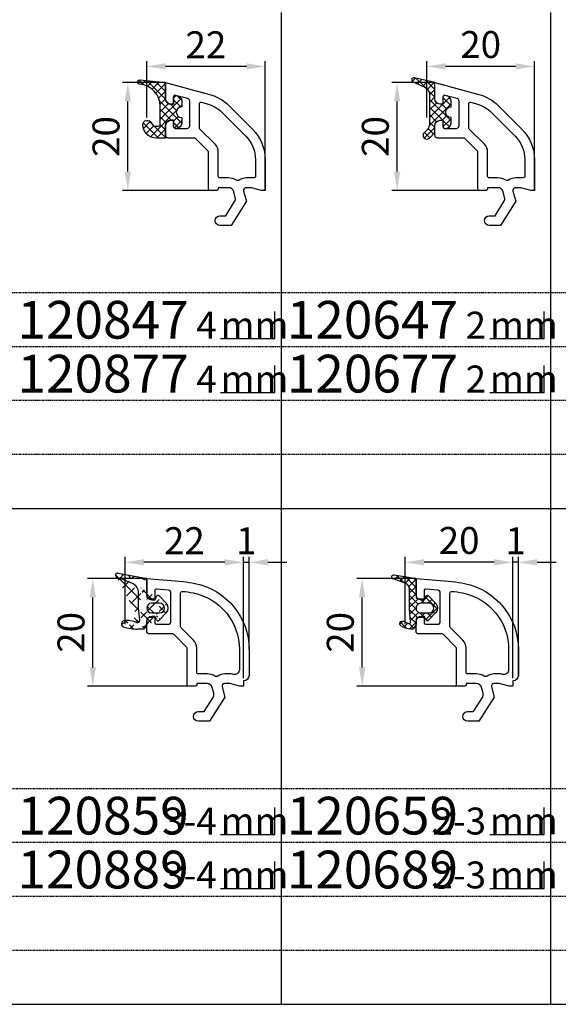
# Model space of a CAD drawing. Units: millimetres. Extents: x 10030 to 11480, y 7254 to 8294.
# Drawn here: x 10308 to 10408, y 7882 to 8064 of the extents above; entities that cross this region are included whole.
import ezdxf
from ezdxf.enums import TextEntityAlignment as Align

# ---------------------------------------------------------------- set-up
doc = ezdxf.new("R2010")
doc.units = ezdxf.units.MM
doc.linetypes.add('AUSGEZOGEN', pattern=[0])
doc.linetypes.add('GESTRICHELT2', pattern=[0.375, 0.25, -0.125])
doc.layers.get('DEFPOINTS').update_dxf_attribs({"color": 2})
for name, color, linetype in [('15', 1, 'AUSGEZOGEN'), ('31', 3, 'AUSGEZOGEN'), ('61', 6, 'AUSGEZOGEN'), ('SP_DEUTSCH', 7, 'Continuous')]:
    doc.layers.add(name, color=color, linetype=linetype)
doc.styles.add('arialn', font='ARIALN.TTF')
doc.dimstyles.new('M1_1_PLAN_A0', dxfattribs={"dimtxt": 5, "dimasz": 3.5, "dimexe": 1, "dimexo": 0, "dimgap": 1.5, "dimtad": 1, "dimdec": 1, "dimdsep": 46, "dimtxsty": 'arialn', "dimcen": 0, "dimclrd": 256, "dimclre": 256, "dimclrt": 256, "dimadec": 0, "dimazin": 0, "dimtfac": 1, "dimtdec": 1, "dimtmove": 0, "dimatfit": 3, "dimfxl": 1, "dimtolj": 1, "dimarcsym": 0})

# ---------------------------------------------------------------- blocks, each defined once
blk = doc.blocks.new('*D1596')
at = {"layer": '15', "lineweight": -2, "transparency": 16777216}
for p, q in [((10383.20535907131, 8046.182038870098), (10383.20535907131, 8056.682038870097)), ((10399.70535907131, 8055.682038870097), (10386.70535907131, 8055.682038870097)), ((10403.20535907131, 8032.682038870097), (10403.20535907131, 8056.682038870097))]:
    blk.add_line(p, q, dxfattribs=at)
at = {"layer": '15', "transparency": 16777216}
for points in [[(10386.70535907131, 8056.26537220343), (10386.70535907131, 8055.098705536764), (10383.20535907131, 8055.682038870097)], [(10399.70535907131, 8056.26537220343), (10399.70535907131, 8055.098705536764), (10403.20535907131, 8055.682038870097)]]:
    blk.add_solid(points, dxfattribs=at)
at = {"layer": 'DEFPOINTS', "color": 0, "transparency": 16777216}
for p in [(10383.20535907131, 8055.682038870097), (10383.20535907131, 8046.182038870098), (10403.20535907131, 8032.682038870097)]:
    blk.add_point(p, dxfattribs=at)
at = {"layer": '15', "transparency": 16777216, "insert": (10393.20535907131, 8059.734903808706), "char_height": 5, "attachment_point": 5, "style": 'arialn'}
blk.add_mtext('\\A1;20', dxfattribs=at)
blk = doc.blocks.new('*D1597')
at = {"layer": '15', "lineweight": -2, "transparency": 16777216}
for p, q in [((10331.20535907131, 8046.182038870098), (10331.20535907131, 8056.682038870097)), ((10349.70535907131, 8055.682038870097), (10334.70535907131, 8055.682038870097)), ((10353.20535907131, 8032.682038870097), (10353.20535907131, 8056.682038870097))]:
    blk.add_line(p, q, dxfattribs=at)
at = {"layer": '15', "transparency": 16777216}
for points in [[(10334.70535907131, 8056.26537220343), (10334.70535907131, 8055.098705536764), (10331.20535907131, 8055.682038870097)], [(10349.70535907131, 8056.26537220343), (10349.70535907131, 8055.098705536764), (10353.20535907131, 8055.682038870097)]]:
    blk.add_solid(points, dxfattribs=at)
at = {"layer": 'DEFPOINTS', "color": 0, "transparency": 16777216}
for p in [(10331.20535907131, 8055.682038870097), (10331.20535907131, 8046.182038870098), (10353.20535907131, 8032.682038870097)]:
    blk.add_point(p, dxfattribs=at)
at = {"layer": '15', "transparency": 16777216, "insert": (10342.20535907131, 8059.692270793699), "char_height": 5, "attachment_point": 5, "style": 'arialn'}
blk.add_mtext('\\A1;22', dxfattribs=at)
blk = doc.blocks.new('*D1598')
at = {"layer": '15', "lineweight": -2, "transparency": 16777216}
for p, q in [((10334.70535907131, 8052.682038870097), (10326.70535907131, 8052.682038870097)), ((10327.70535907131, 8036.182038870097), (10327.70535907131, 8049.182038870097)), ((10343.60535907131, 8032.682038870097), (10326.70535907131, 8032.682038870097))]:
    blk.add_line(p, q, dxfattribs=at)
at = {"layer": '15', "transparency": 16777216}
for points in [[(10327.12202573797, 8049.182038870097), (10328.28869240464, 8049.182038870097), (10327.70535907131, 8052.682038870097)], [(10327.12202573797, 8036.182038870097), (10328.28869240464, 8036.182038870097), (10327.70535907131, 8032.682038870097)]]:
    blk.add_solid(points, dxfattribs=at)
at = {"layer": 'DEFPOINTS', "color": 0, "transparency": 16777216}
for p in [(10327.70535907131, 8052.682038870097), (10334.70535907131, 8052.682038870097), (10343.60535907131, 8032.682038870097)]:
    blk.add_point(p, dxfattribs=at)
at = {"layer": '15', "transparency": 16777216, "insert": (10323.6524941327, 8042.682038870099), "char_height": 5, "attachment_point": 5, "rotation": 90, "style": 'arialn'}
blk.add_mtext('\\A1;20', dxfattribs=at)
blk = doc.blocks.new('*D1599')
at = {"layer": '15', "lineweight": -2, "transparency": 16777216}
for p, q in [((10384.70535907131, 8052.682038870097), (10376.70535907131, 8052.682038870097)), ((10377.70535907131, 8036.182038870097), (10377.70535907131, 8049.182038870097)), ((10393.00535907131, 8032.682038870097), (10376.70535907131, 8032.682038870097))]:
    blk.add_line(p, q, dxfattribs=at)
at = {"layer": '15', "transparency": 16777216}
for points in [[(10377.12202573797, 8049.182038870097), (10378.28869240464, 8049.182038870097), (10377.70535907131, 8052.682038870097)], [(10377.12202573797, 8036.182038870097), (10378.28869240464, 8036.182038870097), (10377.70535907131, 8032.682038870097)]]:
    blk.add_solid(points, dxfattribs=at)
at = {"layer": 'DEFPOINTS', "color": 0, "transparency": 16777216}
for p in [(10377.70535907131, 8052.682038870097), (10384.70535907131, 8052.682038870097), (10393.00535907131, 8032.682038870097)]:
    blk.add_point(p, dxfattribs=at)
at = {"layer": '15', "transparency": 16777216, "insert": (10373.6524941327, 8042.682038870099), "char_height": 5, "attachment_point": 5, "rotation": 90, "style": 'arialn'}
blk.add_mtext('\\A1;20', dxfattribs=at)
blk = doc.blocks.new('DN-29010')
at = {"layer": '61'}
h = blk.add_hatch(dxfattribs=at)
h.set_pattern_fill('ANSI37', color=256, scale=8, angle=-90.00000000000001, style=0)
h.set_pattern_definition([(225, (90.08586065564697, 436.9258922314089), (-0.7071067811865475, 0.7071067811865476), []), (135, (90.08586065564697, 436.9258922314089), (0.7071067811865476, 0.7071067811865475), [])])
h.paths.add_polyline_path([(3.000000000000284, -4.5), (3.000000000000284, -3.434671690010459, 0.3394542588633716), (2.258819045102805, -2.468745863721375), (1.877645713531069, -2.366610777350442, 0.4931454260313087), (1.500000000000284, -2.65638852523718), (1.500000000000284, -4.000000000000057), (0.9999999999997726, -4, -0.4142135623730618), (0, -3.000000000000114), (0, 0), (-4.758378569222362, 0.4978286773223305, 1.018941312443626), (-4.826666666666585, -0.2991101212559181, -0.3948051417730902), (-1, -4.389988864128572), (-0.9999999999998863, -7.800000000000002, -0.4142135623730669), (-1.299999999999859, -8.100000000000023), (-1.741687604822017, -8.10000000000008, -0.3015113445778038), (-2.66297226880976, -7.488888888888954, 0.8178685868433095), (-4.199999999999875, -7.80000000000005, 0.4142135623730973), (-1.699999999999875, -10.30000000000007), (0, -10.30000000000007), (0, -8.000000000000163, -0.4142135623730951), (1.000000000000106, -7.000000000000057), (1.5, -7.000000000000057), (1.5, -8.19999999999999, 0.4142135623730953), (1.800000000000066, -8.500000000000057), (2.00000000000036, -8.500000000000057, 0.4142135623731116), (3.000000000000341, -7.500000000000019), (3.000000000000284, -6.500000000000057, -1)])
blk.add_lwpolyline([(3.000000000000284, -3.434671690010475), (3.000000000000284, -4.5, 0.9999999999999999), (3.000000000000284, -6.500000000000057), (3.000000000000341, -7.500000000000057, -0.4142135623730893), (2.000000000000398, -8.500000000000057), (1.800000000000125, -8.500000000000057, -0.4142135623730987), (1.5, -8.200000000000045), (1.5, -7.000000000000057), (1, -7.000000000000057, 0.4142135623730828), (0, -8.000000000000227), (0, -10.30000000000007), (-1.699999999999875, -10.30000000000007, -0.414213562373095), (-4.199999999999875, -7.800000000000068, -0.8178685868433107), (-2.662972268809767, -7.488888888888937, 0.3015113445777655), (-1.741687604822175, -8.10000000000008), (-1.299999999999898, -8.100000000000023, 0.414213562373095), (-0.9999999999998863, -7.800000000000011), (-1, -4.389988864128725, 0.3948051417730977), (-4.82666666666654, -0.2991101212559215, -1.018941312443627), (-4.758378569222373, 0.4978286773223317), (0, 0), (0, -3.000000000000227, 0.414213562373095), (1, -4), (1.500000000000284, -4.000000000000057), (1.500000000000284, -2.656388525237162, -0.4931454260313024), (1.877645713531081, -2.366610777350445), (2.258819045102825, -2.468745863721381, -0.3394542588633699)], format="xyb", close=True, dxfattribs=at)
blk = doc.blocks.new('120147')
for points in [[(-3.242520182436238, 17.73905994376446), (1.153394010820648, 13.34314575050757, -0.1989123673796579), (3.496539761328222, 7.686291501015148), (3.496539761328222, 2), (2.796539761328404, 2), (0.9305143575438706, 2.5), (-0.0182602946570114, 2.5, 0.4931454260313258), (-0.5012232078015586, 1.870590477448332), (0, 0), (-2.811912083591778, -4.499999999999545), (-4.903460238671641, -4.499999999999545, -0.9999999999999999), (-4.903460238671641, -2.699999999999363), (-3.809668376206673, -2.699999999999363), (-2.171649843774276, -0.07862238333882487, 0.2080002991315369), (-2.053772113641571, 0.7101159259968881), (-2.334771267505857, 1.758819045102427, 0.3394542588633658), (-3.300697093794952, 2.5), (-5.203460238671596, 2.5), (-5.203460238671596, 2.299999999999727, -0.414213562373095), (-5.503460238671778, 2), (-6.703460238671596, 2, -0.4142135623731054), (-7.003460238671778, 2.299999999999727), (-7.003460238671778, 9.075735931287909, 0.198912367379659), (-7.091328204315687, 9.287867965643727), (-9.415592273027642, 11.61213203435591, 0.1989123673796573), (-9.627724307383687, 11.69999999999982), (-14.50346023867178, 11.69999999999982, -0.414213562373095), (-15.00346023867178, 12.19999999999982), (-15.00346023867178, 14, -0.414213562373095), (-14.00346023867178, 15), (-13.50346023867178, 15), (-13.50346023867178, 13.79999999999973, 0.4142135623731054), (-13.2034602386716, 13.5), (-11.00346023867178, 13.5, 0.414213562373095), (-10.50346023867178, 14), (-10.50346023867178, 18.54706801533212, 0.3394542588633937), (-10.87405071612056, 19.03003092847666), (-13.12581452514087, 19.63338922264938, 0.493145426031302), (-13.50346023867155, 19.34361147476284), (-13.50346023867155, 18), (-14.00346023867178, 18, -0.4142135623730867), (-15.00346023867178, 19), (-15.00346023867178, 22), (-6.828822071108561, 19.80961230458479, -0.1316524975873951)], [(-4.515312388572056, 16.46626773762864), (-0.1193981953151706, 12.07035354437176, -0.1989123673796579), (1.696539761328268, 7.686291501015148), (1.696539761328268, 4.599999999999909, -0.414213562373095), (1.396539761328313, 4.299999999999727), (-0.0182602946570114, 4.299999999999727, 0.1497067419615791), (-1.30631121271017, 3.905498578457355, -0.2931621070195436), (-1.846076041237438, 3.892504460487999, 0.1374240510444457), (-3.300697093794952, 4.299999999999727), (-4.903460238671869, 4.299999999999727, -0.4142135623731261), (-5.203460238671823, 4.599999999999909), (-5.203460238671823, 9.075735931287909, 0.1989123673796576), (-5.818535998179868, 10.56066017177955), (-8.615592273027687, 13.35771644662736, -0.1989123673796552), (-8.703460238671596, 13.56984848098318), (-8.703460238671596, 18.05745535109327, -0.4931454260313197), (-8.325814525140913, 18.34723309898027), (-7.294696352291112, 18.07094581726369, -0.1316524975873951)]]:
    blk.add_lwpolyline(points, format="xyb", close=True)
blk = doc.blocks.new('120847')
for name, p in [('DN-29010', (-15.00346023867178, 22)), ('120147', (0, 0))]:
    blk.add_blockref(name, p)
blk = doc.blocks.new('-29009')
at = {"layer": '61'}
h = blk.add_hatch(dxfattribs=at)
h.set_pattern_fill('ANSI37', color=256, scale=8, angle=-90.00000000000001, style=0)
h.set_pattern_definition([(225, (116.7901373282557, 197.5735563640878), (-0.7071067811865475, 0.7071067811865476), []), (135, (116.7901373282557, 197.5735563640878), (0.7071067811865476, 0.7071067811865475), [])])
h.paths.add_polyline_path([(0, -8), (0, -9.28994949366097), (-1.005025253169151, -10.29497474683058, -0.9999998990251284), (-1.994974852354062, -9.305025358692546), (-1.994974893885228, -9.305025400224167), (-1.994974782704958, -9.305025289043897), (-1.994974746830849, -9.305025253169333), (-1.43933982822, -8.749390334559394, 0.1989123673796959), (-1, -7.688730162779393), (-1, -2.216928323969569, 0.2947791538608656), (-1.882672914721297, -0.8498484909746367), (-4.06462055607426, 0.1354453778681091, -0.9070811272138077), (-3.809035945108008, 0.8895196281546305), (0, 0), (0, -3, 0.4142135623730926), (1, -4), (1.5, -4), (1.5, -2.656388525237162, -0.4931454260313266), (1.87764571353091, -2.366610777350616), (2.258819045102427, -2.468745863721324, -0.3394542588633622), (3, -3.434671690010418), (3, -4.5, 1), (3, -6.5), (3, -7.5, -0.4142135623730925), (2, -8.5), (1.800000000000182, -8.5, -0.4142135623731143), (1.5, -8.200000000000273), (1.5, -7), (1, -7, 0.414213562373107)])
blk.add_lwpolyline([(1.5, -2.656388525237162), (1.5, -4), (1, -4, -0.4142135623730948), (0, -3), (0, 0), (-3.809035945108008, 0.8895196281546305, 0.9070811272138082), (-4.06462055607426, 0.1354453778681091), (-1.882672914721297, -0.8498484909746367, -0.2947791538608663), (-1, -2.216928323969569), (-1, -7.688730162779393, -0.1989123673796587), (-1.43933982822, -8.749390334558939), (-1.994974746830849, -9.305025253169333, 1.000000000000057), (-1.005025253169151, -10.29497474683058), (0, -9.28994949366097), (0, -8, -0.4142135623730883), (1, -7), (1.5, -7), (1.5, -8.200000000000273, 0.4142135623730728), (1.800000000000182, -8.5), (2, -8.5, 0.4142135623730883), (3, -7.5), (3, -6.5, -0.9999999999999999), (3, -4.5), (3, -3.434671690010418, 0.3394542588633704), (2.258819045102427, -2.468745863721324), (1.87764571353091, -2.366610777350616, 0.493145426031275)], format="xyb", close=True, dxfattribs=at)
blk = doc.blocks.new('AA')
blk.add_blockref('-29009', (0, 0))
blk = doc.blocks.new('120647')
for name, p in [('AA', (-15.00346023867178, 22)), ('120147', (0, 0))]:
    blk.add_blockref(name, p)
blk = doc.blocks.new('*D1828')
at = {"layer": '15', "lineweight": -2, "transparency": 16777216}
for p, q in [((10327.20535907131, 7952.182038870098), (10327.20535907131, 7964.682038870097)), ((10349.20535907131, 7942.182038870098), (10349.20535907131, 7964.682038870097)), ((10345.70535907131, 7963.682038870097), (10330.70535907131, 7963.682038870097))]:
    blk.add_line(p, q, dxfattribs=at)
at = {"layer": '15', "transparency": 16777216}
for points in [[(10330.70535907131, 7964.26537220343), (10330.70535907131, 7963.098705536764), (10327.20535907131, 7963.682038870097)], [(10345.70535907131, 7964.26537220343), (10345.70535907131, 7963.098705536764), (10349.20535907131, 7963.682038870097)]]:
    blk.add_solid(points, dxfattribs=at)
at = {"layer": 'DEFPOINTS', "color": 0, "transparency": 16777216}
for p in [(10327.20535907131, 7963.682038870097), (10327.20535907131, 7952.182038870098), (10349.20535907131, 7942.182038870098)]:
    blk.add_point(p, dxfattribs=at)
at = {"layer": '15', "transparency": 16777216, "insert": (10338.20535907131, 7967.692270793699), "char_height": 5, "attachment_point": 5, "style": 'arialn'}
blk.add_mtext('\\A1;22', dxfattribs=at)
blk = doc.blocks.new('*D1829')
at = {"layer": '15', "lineweight": -2, "transparency": 16777216}
for p, q in [((10331.20535907131, 7960.682038870097), (10320.20535907131, 7960.682038870097)), ((10321.20535907131, 7944.182038870097), (10321.20535907131, 7957.182038870097)), ((10338.9053590713, 7940.682038870097), (10320.20535907131, 7940.682038870097))]:
    blk.add_line(p, q, dxfattribs=at)
at = {"layer": '15', "transparency": 16777216}
for points in [[(10320.62202573797, 7957.182038870097), (10321.78869240464, 7957.182038870097), (10321.20535907131, 7960.682038870097)], [(10320.62202573797, 7944.182038870097), (10321.78869240464, 7944.182038870097), (10321.20535907131, 7940.682038870097)]]:
    blk.add_solid(points, dxfattribs=at)
at = {"layer": 'DEFPOINTS', "color": 0, "transparency": 16777216}
for p in [(10321.20535907131, 7960.682038870097), (10331.20535907131, 7960.682038870097), (10338.9053590713, 7940.682038870097)]:
    blk.add_point(p, dxfattribs=at)
at = {"layer": '15', "transparency": 16777216, "insert": (10317.1524941327, 7950.682038870099), "char_height": 5, "attachment_point": 5, "rotation": 90, "style": 'arialn'}
blk.add_mtext('\\A1;20', dxfattribs=at)
blk = doc.blocks.new('*D1830')
at = {"layer": '15', "lineweight": -2, "transparency": 16777216}
for p, q in [((10399.20535907131, 7946.682038870102), (10399.20535907131, 7964.682038870097)), ((10400.20535907131, 7942.682038870132), (10400.20535907131, 7964.682038870097)), ((10395.70535907131, 7963.682038870097), (10392.20535907131, 7963.682038870097)), ((10400.20535907131, 7963.682038870097), (10399.20535907131, 7963.682038870097)), ((10403.70535907131, 7963.682038870097), (10407.20535907131, 7963.682038870097))]:
    blk.add_line(p, q, dxfattribs=at)
at = {"layer": '15', "transparency": 16777216}
for points in [[(10395.70535907131, 7964.26537220343), (10395.70535907131, 7963.098705536764), (10399.20535907131, 7963.682038870097)], [(10403.70535907131, 7964.26537220343), (10403.70535907131, 7963.098705536764), (10400.20535907131, 7963.682038870097)]]:
    blk.add_solid(points, dxfattribs=at)
at = {"layer": 'DEFPOINTS', "color": 0, "transparency": 16777216}
for p in [(10399.20535907131, 7963.682038870097), (10399.20535907131, 7946.682038870102), (10400.20535907131, 7942.682038870132)]:
    blk.add_point(p, dxfattribs=at)
at = {"layer": '15', "transparency": 16777216, "insert": (10399.70535907131, 7967.692270793699), "char_height": 5, "attachment_point": 5, "style": 'arialn'}
blk.add_mtext('\\A1;1', dxfattribs=at)
blk = doc.blocks.new('*D1831')
at = {"layer": '15', "lineweight": -2, "transparency": 16777216}
for p, q in [((10379.20535907131, 7952.182038870098), (10379.20535907131, 7964.682038870097)), ((10399.20535907131, 7942.182038870098), (10399.20535907131, 7964.682038870097)), ((10395.70535907131, 7963.682038870097), (10382.70535907131, 7963.682038870097))]:
    blk.add_line(p, q, dxfattribs=at)
at = {"layer": '15', "transparency": 16777216}
for points in [[(10382.70535907131, 7964.26537220343), (10382.70535907131, 7963.098705536764), (10379.20535907131, 7963.682038870097)], [(10395.70535907131, 7964.26537220343), (10395.70535907131, 7963.098705536764), (10399.20535907131, 7963.682038870097)]]:
    blk.add_solid(points, dxfattribs=at)
at = {"layer": 'DEFPOINTS', "color": 0, "transparency": 16777216}
for p in [(10379.20535907131, 7963.682038870097), (10379.20535907131, 7952.182038870098), (10399.20535907131, 7942.182038870098)]:
    blk.add_point(p, dxfattribs=at)
at = {"layer": '15', "transparency": 16777216, "insert": (10389.20535907131, 7967.734903808706), "char_height": 5, "attachment_point": 5, "style": 'arialn'}
blk.add_mtext('\\A1;20', dxfattribs=at)
blk = doc.blocks.new('*D1832')
at = {"layer": '15', "lineweight": -2, "transparency": 16777216}
for p, q in [((10381.20535907131, 7960.682038870097), (10370.20535907131, 7960.682038870097)), ((10371.20535907131, 7944.182038870097), (10371.20535907131, 7957.182038870097)), ((10388.9053590713, 7940.682038870097), (10370.20535907131, 7940.682038870097))]:
    blk.add_line(p, q, dxfattribs=at)
at = {"layer": '15', "transparency": 16777216}
for points in [[(10370.62202573797, 7957.182038870097), (10371.78869240464, 7957.182038870097), (10371.20535907131, 7960.682038870097)], [(10370.62202573797, 7944.182038870097), (10371.78869240464, 7944.182038870097), (10371.20535907131, 7940.682038870097)]]:
    blk.add_solid(points, dxfattribs=at)
at = {"layer": 'DEFPOINTS', "color": 0, "transparency": 16777216}
for p in [(10371.20535907131, 7960.682038870097), (10381.20535907131, 7960.682038870097), (10388.9053590713, 7940.682038870097)]:
    blk.add_point(p, dxfattribs=at)
at = {"layer": '15', "transparency": 16777216, "insert": (10367.1524941327, 7950.682038870099), "char_height": 5, "attachment_point": 5, "rotation": 90, "style": 'arialn'}
blk.add_mtext('\\A1;20', dxfattribs=at)
blk = doc.blocks.new('120159')
for points in [[(-12.67731351584735, 20.03335715623962, 0.4400105308918192), (-13.00346023867178, 19.73449874681228), (-13.00346023867178, 18), (-13.50346023867178, 18, -0.414213562373095), (-14.50346023867178, 19), (-14.50346023867178, 22), (-7.760345383718686, 21.4100538933385, -0.02853060202724174), (-5.503460238671323, 21.08207787376887, -0.3563939586925942), (4.496539761328222, 8.834629159852739), (4.496539761328222, 4.000000000035016, -0.4142135623731242), (3.496539761328222, 3.000000000035016), (3.496539761328222, 2), (2.796539761328404, 2), (0.9305143575438706, 2.499999999999545), (-0.0182602946570114, 2.5, 0.4931454260313253), (-0.5012232078015586, 1.870590477448332), (0, 0), (-2.811912083591778, -4.499999999999545), (-4.903460238671869, -4.499999999999545, -0.9999999999999999), (-4.903460238671869, -2.699999999999363), (-3.809668376206901, -2.699999999999363), (-2.171649843774048, -0.07862238333882487, 0.2080002991315422), (-2.053772113641571, 0.7101159259968881), (-2.334771267505857, 1.758819045102427, 0.3394542588633581), (-3.300697093794952, 2.5), (-5.203460238671596, 2.5), (-5.203460238671596, 2.299999999999727, -0.414213562373095), (-5.503460238671778, 2), (-6.703460238671596, 2, -0.414213562373095), (-7.003460238671778, 2.300000000000182), (-7.003460238671778, 9.075735931287909, 0.1989123673796551), (-7.091328204315687, 9.287867965644182), (-9.415592273027414, 11.61213203435591, 0.198912367379658), (-9.627724307383232, 11.69999999999982), (-14.00346023867178, 11.69999999999982, -0.414213562373095), (-14.50346023867178, 12.19999999999982), (-14.50346023867178, 14, -0.414213562373095), (-13.50346023867178, 15), (-13.00346023867178, 15), (-13.00346023867178, 13.79999999999973, 0.4142135623730395), (-12.7034602386716, 13.5), (-10.50346023867178, 13.5, 0.414213562373095), (-10.00346023867178, 14), (-10.00346023867178, 19.34125971954654, 0.3888787318529909), (-10.45988236729772, 19.83935706859256)], [(-5.203460238670687, 9.075735931286545, 0.1989123673797201), (-5.818535998178959, 10.56066017177909), (-8.100947612087111, 12.84307178568679, -0.1989123673796511), (-8.203460238671596, 13.09055915910221), (-8.203460238671596, 19.31450814439177, -0.4406786602301864), (-7.876644596213737, 19.61330727645145, -0.02797053778774216), (-5.86346023867145, 19.31844525896486, -0.3563939586925943), (2.69653976132804, 8.834629159854103), (2.696539761328495, 5.063194879538514, -0.4931454260312944), (1.563602620736219, 4.193861635877965), (1.167488853200211, 4.300000000000182), (-0.0182602946570114, 4.299999999999727, 0.149706741961579), (-1.30631121271017, 3.905498578457355, -0.293162107019546), (-1.846076041237666, 3.892504460487999, 0.1374240510444444), (-3.300697093794952, 4.299999999999727), (-4.903460238671869, 4.299999999999727, -0.414213562373095), (-5.203460238672051, 4.599999999999909)]]:
    blk.add_lwpolyline(points, format="xyb", close=True)
blk = doc.blocks.new('729002')
at = {"layer": '61'}
h = blk.add_hatch(dxfattribs=at)
h.set_pattern_fill('ANSI37', color=256, scale=0.5, style=0)
h.set_pattern_definition([(45, (-1762.405117165874, -742.3496437589523), (-1.122532015133644, 1.122532015133644), []), (135, (-1762.405117165874, -742.3496437589523), (-1.122532015133644, -1.122532015133644), [])])
edge = h.paths.add_edge_path()
edge.add_line((-1.724081667625569, 0.8328231804351844), (-3.224077867625738, 0.8328231804351844))
edge.add_line((-9.451370867625656, 6.422942580435233), (-4.369545567625664, 5.483439880435185))
edge.add_line((-5.624085067625629, -0.062009419564788), (-5.624085067625629, 2.71186678043523))
edge.add_arc((-5.824080167625652, -2.365495319564729), 0.4, 247.50164795, 365.00006104)
edge.add_arc((-8.224087367625543, -2.967177919564733), 0.6, 94.34909058000001, 251.1155014)
edge.add_arc((-7.890425367625539, -7.354508919564751), 5, 67.50167847000002, 94.34902954000003)
edge.add_line((-4.749527567625591, -3.965503319564732), (-5.828991567625735, -3.965503319564732))
edge.add_arc((-5.828991567625735, 4.03450338043524), 8.0000001, 251.11546707, 270)
edge.add_arc((-1.724081667625569, -0.06717351956478979), 0.8999999999999999, 270, 450)
edge.add_arc((-3.224087367625543, -0.06717351956478979), 0.8999999999999999, 90, 270)
edge.add_line((-3.224087367625543, -0.9671751195647857), (-1.724091167625602, -0.9671751195647857))
edge.add_line((-0.4549699676256296, -0.8946052195647098), (-1.815844167625528, -2.324034319564817))
edge.add_line((-1.815834667625722, 2.189682380435215), (-0.4549604676255967, 0.7602533804351879))
edge.add_arc((-2.033119767625521, -2.117177519564734), 0.3, 195.00048828, 316.40744019)
edge.add_arc((-1.324082067625568, -0.06717351956478979), 1.2, 316.40753174, 404.74583435)
edge.add_arc((-2.033119767625521, 1.982825680435212), 0.3, 43.59255981000003, 164.99990082)
edge.add_line((-2.322893767625601, -2.194816219564814), (-2.384367567625532, -1.965405019564741))
edge.add_arc((-2.577553367625569, -2.017175319564785), 0.2000008, 15.00000000000001, 90)
edge.add_line((-2.577553367625569, -1.817175419564819), (-3.724089267625686, -1.817175419564819))
edge.add_arc((-3.724079767625653, -2.21717031956473), 0.3999996, 90, 179.99999237)
edge.add_line((-4.124088867625687, -2.21717031956473), (-4.124088867625687, -3.086787819564734))
edge.add_line((-4.124088867625687, 5.188437380435175), (-4.124088867625687, 2.082823180435184))
edge.add_arc((-3.724079767625653, 2.082823180435184), 0.3999996, 179.99999237, 270)
edge.add_line((-3.724079767625653, 1.682823580435183), (-2.577543867625536, 1.682823580435183))
edge.add_arc((-2.577553367625569, 1.88282818043524), 0.2000008, 270, 345.00012207)
edge.add_line((-2.384367567625532, 1.831062680435252), (-2.322893767625601, 2.060473880435211))
edge.add_line((-6.896992367625671, 4.57501738043527), (-9.669495267625734, 5.656975180435211))
edge.add_arc((-4.424086267625626, 5.188437380435175), 0.2999998, 1.272221872585407e-14, 79.52563477000002)
edge.add_arc((-7.624083167625713, 2.711861980435174), 2.0000008, 1.272221872585407e-14, 68.68199157999997)
edge.add_arc((-9.524088467625688, 6.029609080435193), 0.4, 79.52572632, 248.68193436)
edge.add_line((-5.425606367625733, -2.330638519564786), (-5.624085067625629, -0.06201421956473041))
edge.add_arc((-4.758272767625613, -3.665629919564822), 0.3, 271.67007446, 329.9996948200001)
edge.add_line((-4.164276767625552, -3.236791219564793), (-4.498463267625539, -3.815623819564735))
edge.add_arc((-4.424086267625626, -3.086787819564734), 0.2999988, 330.00036621, 360)
for p, q in [((-6.896992367625671, 4.57501738043527), (-9.669495267625734, 5.656975180435211)), ((-4.124088867625687, 5.188437380435175), (-4.124088867625687, 2.082823180435184)), ((-5.624085067625629, -0.062009419564788), (-5.624085067625629, 2.71186678043523)), ((-2.384367567625532, 1.831062680435252), (-2.322893767625601, 2.060473880435211)), ((-1.815834667625722, 2.189682380435215), (-0.4549604676255967, 0.7602533804351879)), ((-3.724079767625653, 1.682823580435183), (-2.577543867625536, 1.682823580435183)), ((-5.425606367625733, -2.330638519564786), (-5.624085067625629, -0.06201421956473041)), ((-2.577553367625569, -1.817175419564819), (-3.724089267625686, -1.817175419564819)), ((-3.224087367625543, -0.9671751195647857), (-1.724091167625602, -0.9671751195647857)), ((-0.4549699676256296, -0.8946052195647098), (-1.815844167625528, -2.324034319564817)), ((-4.164276767625552, -3.236791219564793), (-4.498463267625539, -3.815623819564735)), ((-4.124088867625687, -2.21717031956473), (-4.124088867625687, -3.086787819564734)), ((-2.322893767625601, -2.194816219564814), (-2.384367567625532, -1.965405019564741)), ((-4.749527567625591, -3.965503319564732), (-5.828991567625735, -3.965503319564732))]:
    blk.add_line(p, q, dxfattribs=at)
for points in [[(-9.451370867625656, 6.422942580435233), (-4.369545567625664, 5.483439880435185)], [(-1.724081667625569, 0.8328231804351844), (-3.224077867625738, 0.8328231804351844)]]:
    blk.add_lwpolyline(points, dxfattribs=at)
for centre, radius, start, end in [((-9.524088467625688, 6.029609080435193), 0.4, 79.52572632, 248.68193436), ((-4.424086267625626, 5.188437380435175), 0.2999998, 1.272221872585407e-14, 79.52563477000002), ((-7.624083167625713, 2.711861980435174), 2.0000008, 1.272221872585407e-14, 68.68199157999997), ((-3.724079767625653, 2.082823180435184), 0.3999996, 179.99999237, 270), ((-2.577553367625569, 1.88282818043524), 0.2000008, 270, 345.00012207), ((-2.033119767625521, 1.982825680435212), 0.3, 43.59255981000003, 164.99990082), ((-3.224087367625543, -0.06717351956478979), 0.8999999999999999, 90, 270), ((-1.724081667625569, -0.06717351956478979), 0.8999999999999999, 270, 90), ((-1.324082067625568, -0.06717351956478979), 1.2, 316.40753174, 44.74583435000005), ((-3.724079767625653, -2.21717031956473), 0.3999996, 90, 179.99999237), ((-2.577553367625569, -2.017175319564785), 0.2000008, 15.00000000000001, 90), ((-8.224087367625543, -2.967177919564733), 0.6, 94.34909058000001, 251.1155014), ((-5.828991567625735, 4.03450338043524), 8.0000001, 251.11546707, 270), ((-7.890425367625539, -7.354508919564751), 5, 67.50167847000002, 94.34902954000003), ((-5.824080167625652, -2.365495319564729), 0.4, 247.50164795, 5.000061040000011), ((-4.424086267625626, -3.086787819564734), 0.2999988, 330.00036621, 1.272221872585407e-14), ((-2.033119767625521, -2.117177519564734), 0.3, 195.00048828, 316.40744019), ((-4.758272767625613, -3.665629919564822), 0.3, 271.67007446, 329.9996948200001)]:
    blk.add_arc(centre, radius, start, end, dxfattribs=at)
blk = doc.blocks.new('120859')
blk.add_blockref('120159', (0, 0))
at = {"layer": '31'}
blk.add_blockref('729002', (-10.37937137104609, 16.5671735695646), dxfattribs=at)
blk = doc.blocks.new('120659')
at = {"layer": '61'}
h = blk.add_hatch(dxfattribs=at)
h.set_pattern_fill('ANSI37', color=256, scale=7.5, style=0)
h.set_pattern_definition([(45, (-570.8711626432755, -620.9830532418148), (-0.6629126073623882, 0.6629126073623883), []), (135, (-570.8711626432755, -620.9830532418148), (-0.6629126073623883, -0.6629126073623882), [])])
edge = h.paths.add_edge_path()
edge.add_line((-16.49303463867227, 21.10297399999945), (-18.7402728386719, 21.9209022999994))
edge.add_arc((-18.60347681915902, 22.29678450522283), 0.4000007289470838, 80.40125512740912, 250.0018729404655, ccw=False)
edge.add_line((-18.53677783867215, 22.69118509999953), (-14.75345643867195, 22.05140309999979))
edge.add_arc((-14.80345340907751, 21.75560552516855), 0.2999931704652253, 0.0011411346837917336, 80.40629812428568, ccw=False)
edge.add_line((-14.50346023867178, 21.75561149999976), (-14.50346023867178, 18.64999009999974))
edge.add_arc((-14.10349324288571, 18.64996709578016), 0.3999669964476169, 179.9967046163672, 270.0033097079129)
edge.add_line((-14.10347013867204, 18.25000009999985), (-12.95694383867203, 18.25000009999985))
edge.add_arc((-12.95692524889093, 18.44998819500866), 0.199988095872814, 269.9946741029957, 345.0034800070838)
edge.add_line((-12.76374843867188, 18.39823919999981), (-12.70227463867195, 18.62765509999963))
edge.add_arc((-12.41250330621638, 18.55001048880577), 0.2999935178641725, 43.59130216796808, 164.9998862348463, ccw=False)
edge.add_line((-12.19522503867211, 18.75685889999977), (-10.83435093867183, 17.32743459999983))
edge.add_arc((-11.70348370657723, 16.50000769999974), 1.200011267901541, -43.591803702146194, 43.591803702146194, ccw=False)
edge.add_line((-10.83435093867183, 15.67258079999965), (-12.19522503867211, 14.24315649999971))
edge.add_arc((-12.41250330623704, 14.45000491111264), 0.2999935178232386, 195.0001137512196, 316.408697845966, ccw=False)
edge.add_line((-12.70227463867195, 14.37236029999985), (-12.76374843867188, 14.60177619999968))
edge.add_arc((-12.95692930809075, 14.54999614370317), 0.2000000563487422, 15.00481442217683, 89.99869095835449)
edge.add_line((-12.95692473867211, 14.74999619999971), (-14.10345113867197, 14.74999619999971))
edge.add_arc((-14.10349324024034, 14.35002920312266), 0.3999669990929187, 89.99396889696268, 180.0032952265651)
edge.add_line((-14.50346023867178, 14.35000619999937), (-14.50346023867178, 13.48038869999982))
edge.add_arc((-14.80357794230788, 13.48043459574632), 0.3001177071454231, 330.0033547647234, 359.9912379958948, ccw=False)
edge.add_line((-14.54365959804045, 13.33039096057473), (-14.87783463867208, 12.75155259999974))
edge.add_arc((-15.13766139911637, 12.90157312058893), 0.300026835534462, 271.6714076733135, 329.99843373135, ccw=False)
edge.add_line((-15.12891038744874, 12.60167393446864), (-15.50346403867206, 12.60167319999982))
edge.add_arc((-15.50340641858608, 15.60181945901986), 3.000146259573357, 233.1309203783587, 269.9988995910677, ccw=False)
edge.add_arc((-17.00346023867208, 13.60167699999966), 0.4999999999999955, 65.08074950997519, 233.1301498399753, ccw=False)
edge.add_line((-16.79278996753874, 14.05512825080905), (-15.92519793867223, 13.65205009999954))
edge.add_arc((-15.79878926211949, 13.92409403990845), 0.2999784304728828, 245.0774635841396, 365.0048157148897)
edge.add_line((-15.49995453867223, 13.95026399999961), (-15.70346863867189, 16.27667619999966))
edge.add_line((-15.70346863867189, 16.27667619999966), (-15.70346863867189, 19.97534949999954))
edge.add_arc((-16.9034395856458, 19.97537341816912), 1.199970947212281, 359.998857963875, 430.00049390759)
edge.add_arc((-16.49303634252097, 21.1029773056333), 3.718913222583953e-06, 70.00049079681811, 297.2682905358297)
edge = h.paths.add_edge_path(flags=16)
edge.add_arc((-13.60346678867938, 16.49999814999956), 0.8999919500361869, 89.99948751603493, 270.0005124839651)
edge.add_line((-13.60345873867209, 15.60000619999937), (-12.10346253867192, 15.60000619999937))
edge.add_arc((-12.10345448866474, 16.49999814999956), 0.8999919500361869, 269.9994875160422, 450.0005124839578)
edge.add_line((-12.10346253867192, 17.39999009999974), (-13.60345873867209, 17.39999009999974))
for points in [[(-16.49303463867227, 21.10297399999945), (-18.7402728386719, 21.9209022999994, -0.9131304237075323), (-18.53677783867215, 22.69118509999953), (-14.75345643867195, 22.05140309999979, -0.3659735484370281), (-14.50346023867178, 21.75561149999976), (-14.50346023867178, 18.64999009999974, 0.4142473276806821), (-14.10347013867204, 18.25000009999985), (-12.95694383867203, 18.25000009999985, 0.339497109879177), (-12.76374843867188, 18.39823919999981), (-12.70227463867195, 18.62765509999963, -0.5855743655137515), (-12.19522503867211, 18.75685889999977), (-10.83435093867183, 17.32743459999983, -0.3998884976982303), (-10.83435093867183, 15.67258079999965), (-12.19522503867211, 14.24315649999971, -0.5855743656770479), (-12.70227463867195, 14.37236029999985), (-12.76374843867188, 14.60177619999968, 0.3394244617136352), (-12.95692473867211, 14.74999619999971), (-14.10345113867197, 14.74999619999971, 0.4142612389169246), (-14.50346023867178, 14.35000619999937), (-14.50346023867178, 13.48038869999982, -0.1315987122318708), (-14.54365959804045, 13.33039096057473), (-14.87783463867208, 12.75155259999974, -0.2601405045438829), (-15.12891038744874, 12.60167393446864), (-15.50346403867206, 12.60167319999982, -0.1622690690008877), (-17.30345990715841, 13.20167675136463, -0.9007944216496032), (-16.79278996753874, 14.05512825080905), (-15.92519793867223, 13.65205009999954, 0.5769276983400284), (-15.49995453867223, 13.95026399999961), (-15.70346863867189, 16.27667619999966), (-15.70346863867189, 19.97534949999954, 0.3153066366750367), (-16.49303507060768, 21.10298080027951, 1.529147306277093)], [(-13.60345873867209, 17.39999009999974, 1.000008944572556), (-13.60345873867209, 15.60000619999937), (-12.10346253867192, 15.60000619999937, 1.00000894457243), (-12.10346253867192, 17.39999009999974)]]:
    blk.add_lwpolyline(points, format="xyb", close=True, dxfattribs=at)
blk.add_blockref('120159', (0, 0))
blk = doc.blocks.new('*D1834')
at = {"layer": '15', "lineweight": -2, "transparency": 16777216}
for p, q in [((10349.20535907131, 7942.182038870098), (10349.20535907131, 7964.682038870097)), ((10350.20535907131, 7947.51666802995), (10350.20535907131, 7964.682038870097)), ((10345.70535907131, 7963.682038870097), (10342.20535907131, 7963.682038870097)), ((10349.20535907131, 7963.682038870097), (10350.20535907131, 7963.682038870097)), ((10353.70535907131, 7963.682038870097), (10357.20535907131, 7963.682038870097))]:
    blk.add_line(p, q, dxfattribs=at)
at = {"layer": '15', "transparency": 16777216}
for points in [[(10345.70535907131, 7964.26537220343), (10345.70535907131, 7963.098705536764), (10349.20535907131, 7963.682038870097)], [(10353.70535907131, 7964.26537220343), (10353.70535907131, 7963.098705536764), (10350.20535907131, 7963.682038870097)]]:
    blk.add_solid(points, dxfattribs=at)
at = {"layer": 'DEFPOINTS', "color": 0, "transparency": 16777216}
for p in [(10350.20535907131, 7963.682038870097), (10350.20535907131, 7947.51666802995), (10349.20535907131, 7942.182038870098)]:
    blk.add_point(p, dxfattribs=at)
at = {"layer": '15', "transparency": 16777216, "insert": (10349.70535907131, 7967.692270793699), "char_height": 5, "attachment_point": 5, "style": 'arialn'}
blk.add_mtext('\\A1;1', dxfattribs=at)
blk = doc.blocks.new('arialn_05_mm')
at = {"layer": 'DEFPOINTS'}
blk.add_lwpolyline([(5.684341886080801e-14, 0), (10.10132870577672, 0), (10.10132870577672, 5)], dxfattribs=at)
at = {"layer": 'SP_DEUTSCH', "color": 0, "style": 'arialn'}
blk.add_text('mm', height=5, dxfattribs=at).set_placement((5.684341886080801e-14, 0))

msp = doc.modelspace()

# ---------------------------------------------------------------- linework, layer by layer
at = {"layer": '61'}
for p, q in [((10356.2053590713, 7973.6820388701), (10356.2053590713, 8065.682038870104)), ((10406.20535907131, 7973.682038870099), (10406.20535907131, 8065.682038870103)), ((10122.37782721029, 7973.6820388701), (10606.2053590713, 7973.682038870099)), ((10356.2053590713, 7881.6820388701), (10356.2053590713, 7973.6820388701)), ((10406.20535907131, 7881.6820388701), (10406.20535907131, 7973.6820388701)), ((10122.37782721029, 7881.6820388701), (10506.2053590713, 7881.6820388701))]:
    msp.add_line(p, q, dxfattribs=at)
at = {"layer": '61', "linetype": 'GESTRICHELT2', "ltscale": 0.5}
for p, q in [((10606.2053590713, 8013.6820388701), (10206.20535907131, 8013.6820388701)), ((10606.2053590713, 8003.682038870098), (10206.20535907131, 8003.682038870098)), ((10606.20535907129, 7993.682038870096), (10206.20535907131, 7993.682038870096)), ((10606.2053590713, 7983.682038870098), (10206.20535907131, 7983.682038870098)), ((10506.20535907131, 7921.682038870094), (10206.20535907131, 7921.682038870094)), ((10506.20535907131, 7911.682038870096), (10206.20535907131, 7911.682038870096)), ((10506.20535907131, 7901.682038870097), (10206.20535907131, 7901.682038870097)), ((10506.20535907131, 7891.682038870098), (10206.20535907131, 7891.682038870098))]:
    msp.add_line(p, q, dxfattribs=at)
at = {"layer": 'DEFPOINTS'}
for p in [(10357.20535907131, 8056.682038870112), (10407.20535907131, 8056.682038870113), (10357.20535907131, 8049.682038870112), (10407.20535907131, 8049.682038870113), (10357.20535907131, 8042.682038870112), (10407.20535907131, 8042.682038870113), (10345.70881930997, 8030.682038870098), (10345.70881930997, 8030.682038870098), (10347.70881930997, 8030.682038870098), (10347.70881930997, 8030.682038870098), (10349.70881930997, 8030.682038870098), (10349.70881930997, 8030.682038870098), (10351.70881930997, 8030.682038870098), (10351.70881930997, 8030.682038870098), (10395.70881930998, 8030.682038870097), (10395.70881930998, 8030.682038870097), (10397.70881930998, 8030.682038870097), (10397.70881930998, 8030.682038870097), (10399.70881930998, 8030.682038870097), (10399.70881930998, 8030.682038870097), (10401.70881930998, 8030.682038870097), (10401.70881930998, 8030.682038870097), (10357.20535907131, 8024.682038870096), (10407.20535907131, 8024.682038870097), (10357.20535907131, 7964.682038870113), (10407.20535907131, 7964.682038870113), (10357.20535907131, 7957.682038870113), (10407.20535907131, 7957.682038870113), (10357.20535907131, 7950.682038870113), (10407.20535907131, 7950.682038870113), (10345.70881930997, 7938.682038870098), (10345.70881930997, 7938.682038870098), (10347.70881930997, 7938.682038870098), (10347.70881930997, 7938.682038870098), (10349.70881930997, 7938.682038870098), (10349.70881930997, 7938.682038870098), (10351.70881930997, 7938.682038870098), (10351.70881930997, 7938.682038870098), (10395.70881930998, 7938.682038870098), (10395.70881930998, 7938.682038870098), (10397.70881930998, 7938.682038870098), (10397.70881930998, 7938.682038870098), (10399.70881930998, 7938.682038870098), (10399.70881930998, 7938.682038870098), (10401.70881930998, 7938.682038870098), (10401.70881930998, 7938.682038870098), (10357.20535907131, 7932.682038870097), (10407.20535907131, 7932.682038870097)]:
    msp.add_point(p, dxfattribs=at)

# ---------------------------------------------------------------- block references
for name, p in [('120847', (10349.70881930998, 8030.682038870097)), ('120647', (10399.70881930998, 8030.682038870097)), ('120859', (10345.70881930998, 7938.682038870097)), ('120659', (10395.70881930998, 7938.682038870097))]:
    msp.add_blockref(name, p)
at = {"layer": '31'}
for p in [(10344.9196290262, 8005.186121786543), (10394.9196290262, 8005.186121786543), (10344.9196290262, 7995.186121786541), (10394.9196290262, 7995.186121786541), (10344.9196290262, 7913.18612178654), (10394.9196290262, 7913.18612178654), (10344.9196290262, 7903.186121786541), (10394.9196290262, 7903.186121786541)]:
    msp.add_blockref('arialn_05_mm', p, dxfattribs=at)

# ---------------------------------------------------------------- texts
at = {"layer": '15', "style": 'arialn'}
for s, p in [('4', (10344.20535907131, 8005.182038870098)), ('2', (10394.20535907131, 8005.182038870098)), ('4', (10344.20535907131, 7995.182038870097)), ('2', (10394.20535907131, 7995.182038870097)), ('3-4', (10344.20535907131, 7913.182038870086)), ('2-3', (10394.20535907131, 7913.182038870093)), ('3-4', (10344.20535907131, 7903.182038870086)), ('2-3', (10394.20535907131, 7903.182038870093))]:
    msp.add_text(s, height=5, dxfattribs=at).set_placement(p, align=Align.RIGHT)
at = {"layer": '31', "style": 'arialn'}
for s, p in [('120847', (10307.20535907131, 8005.182038870097)), ('120647', (10357.20535907131, 8005.182038870097)), ('120877', (10307.20535907131, 7995.182038870097)), ('120677', (10357.20535907131, 7995.182038870097)), ('120859', (10307.2053590713, 7913.182038870097)), ('120659', (10357.2053590713, 7913.182038870098)), ('120889', (10307.2053590713, 7903.182038870097)), ('120689', (10357.2053590713, 7903.182038870097))]:
    msp.add_text(s, height=7, dxfattribs=at).set_placement(p)

# ---------------------------------------------------------------- dimensions: what is measured, and where the dimension line sits
at = {"layer": '15'}
for base, p1, p2, picture, middle in [((10331.20535907131, 8055.682038870097), (10353.20535907131, 8032.682038870097), (10331.20535907131, 8046.182038870098), '*D1597', (10342.20535907131, 8059.692270793699)), ((10383.20535907131, 8055.682038870097), (10403.20535907131, 8032.682038870097), (10383.20535907131, 8046.182038870098), '*D1596', (10393.20535907131, 8059.734903808706)), ((10327.20535907131, 7963.682038870097), (10349.20535907131, 7942.182038870098), (10327.20535907131, 7952.182038870098), '*D1828', (10338.20535907131, 7967.692270793699)), ((10379.20535907131, 7963.682038870097), (10399.20535907131, 7942.182038870098), (10379.20535907131, 7952.182038870098), '*D1831', (10389.20535907131, 7967.734903808706))]:
    dim = msp.add_linear_dim(base=base, p1=p1, p2=p2, dimstyle='M1_1_PLAN_A0', dxfattribs=at)
    dim.commit()
    dim.dimension.update_dxf_attribs({"geometry": picture, "text_midpoint": middle})
for base, p1, p2, picture, middle in [((10327.70535907131, 8052.682038870097), (10343.60535907131, 8032.682038870097), (10334.70535907131, 8052.682038870097), '*D1598', (10323.6524941327, 8042.682038870099)), ((10377.70535907131, 8052.682038870097), (10393.00535907131, 8032.682038870097), (10384.70535907131, 8052.682038870097), '*D1599', (10373.6524941327, 8042.682038870099)), ((10321.20535907131, 7960.682038870097), (10338.9053590713, 7940.682038870097), (10331.20535907131, 7960.682038870097), '*D1829', (10317.1524941327, 7950.682038870099)), ((10371.20535907131, 7960.682038870097), (10388.9053590713, 7940.682038870097), (10381.20535907131, 7960.682038870097), '*D1832', (10367.1524941327, 7950.682038870099))]:
    dim = msp.add_linear_dim(base=base, p1=p1, p2=p2, angle=90, dimstyle='M1_1_PLAN_A0', dxfattribs=at)
    dim.commit()
    dim.dimension.update_dxf_attribs({"geometry": picture, "text_midpoint": middle})
for base, p1, p2, picture, middle in [((10350.20535907131, 7963.682038870097), (10349.20535907131, 7942.182038870098), (10350.20535907131, 7947.51666802995), '*D1834', (10349.70535907131, 7963.682038870097)), ((10399.20535907131, 7963.682038870097), (10400.20535907131, 7942.682038870132), (10399.20535907131, 7946.682038870102), '*D1830', (10399.70535907131, 7963.682038870097))]:
    dim = msp.add_linear_dim(base=base, p1=p1, p2=p2, dimstyle='M1_1_PLAN_A0', dxfattribs=at)
    dim.commit()
    dim.dimension.update_dxf_attribs({"geometry": picture, "text_midpoint": middle, "dimtype": 160})

doc.saveas('drawing.dxf')
